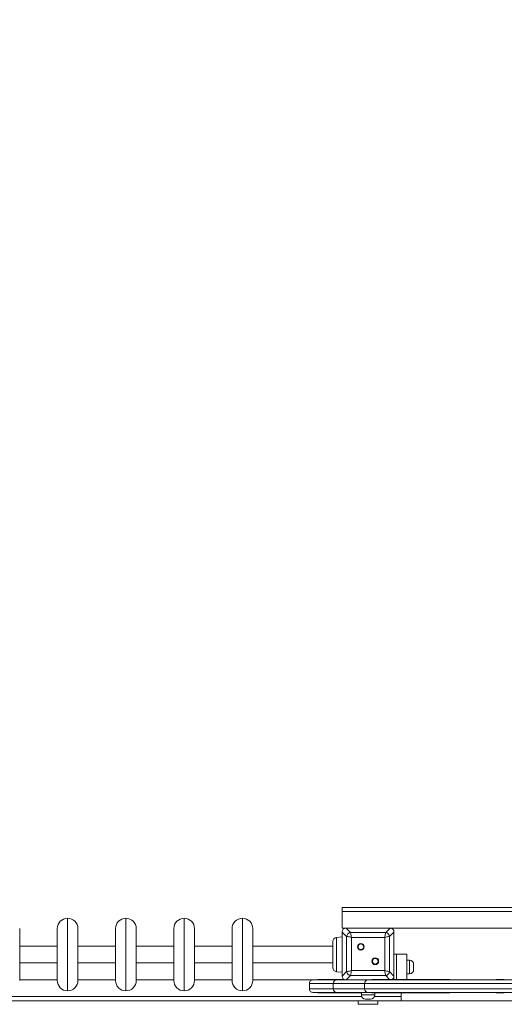
# Model space of a CAD drawing. Units: millimetres. Extents: x 198 to 343, y 66 to 340.
# Drawn here: x 263 to 272, y 116 to 135 of the extents above; entities that cross this region are included whole.
import ezdxf

# ---------------------------------------------------------------- set-up
doc = ezdxf.new("R2010")
doc.units = ezdxf.units.MM
doc.styles.add('SLDTEXTSTYLE0', font='TXT', dxfattribs={"width": 0.663})
doc.dimstyles.new('SLDDIMSTYLE1', dxfattribs={"dimtxt": 8.601025, "dimasz": 8, "dimexe": 0, "dimexo": 0.0625, "dimgap": 2.150256, "dimtad": 0, "dimlfac": 100, "dimrnd": 1e-09, "dimzin": 12, "dimdsep": 46, "dimtxsty": 'SLDTEXTSTYLE0', "dimsah": 1, "dimcen": 0.09, "dimadec": 0, "dimazin": 0, "dimtfac": 1, "dimtofl": 0, "dimtmove": 0, "dimatfit": 3, "dimfxl": 0, "dimfrac": 2, "dimtolj": 1, "dimtzin": 12, "dimarcsym": 0})

# ---------------------------------------------------------------- blocks, each defined once
blk = doc.blocks.new('*D3')
at = {"color": 7, "linetype": 'Continuous', "lineweight": 0}
for p, q in [((304.108, 170.03), (221.17, 170.03)), ((222.17, 170.03), (222.17, 157.133)), ((222.17, 115.662), (222.17, 128.559)), ((280.148, 115.662), (221.17, 115.662))]:
    blk.add_line(p, q, dxfattribs=at)
for points in [[(222.17, 170.03), (220.67, 162.03), (223.67, 162.03)], [(222.17, 115.662), (223.67, 123.662), (220.67, 123.662)]]:
    blk.add_solid(points, dxfattribs=at)
at = {"color": 7, "linetype": 'Continuous', "lineweight": 0, "insert": (216.928, 130.147), "char_height": 9.525, "attachment_point": 1, "rotation": 90, "style": 'SLDTEXTSTYLE0'}
blk.add_mtext('5400', dxfattribs=at)
blk = doc.blocks.new('*D5')
at = {"color": 7, "linetype": 'Continuous', "lineweight": 0}
for p, q in [((325.288, 147.665), (325.288, 72.59)), ((225.288, 147.035), (225.288, 72.59)), ((225.288, 73.59), (257.826, 73.59)), ((325.288, 73.59), (292.749, 73.59))]:
    blk.add_line(p, q, dxfattribs=at)
for points in [[(225.288, 73.59), (233.288, 72.09), (233.288, 75.09)], [(325.288, 73.59), (317.288, 75.09), (317.288, 72.09)]]:
    blk.add_solid(points, dxfattribs=at)
at = {"color": 7, "linetype": 'Continuous', "lineweight": 0, "insert": (259.414, 78.832), "char_height": 9.525, "attachment_point": 1, "style": 'SLDTEXTSTYLE0'}
blk.add_mtext('10000', dxfattribs=at)

msp = doc.modelspace()

# ---------------------------------------------------------------- linework, layer by layer
at = {"color": 7, "linetype": 'Continuous', "lineweight": 15}
for p, q in [((281.28754, 117.46214), (269.28754, 117.46214)), ((269.28754, 117.46214), (269.28754, 117.38214)), ((281.28754, 117.38214), (269.28754, 117.38214)), ((269.28754, 117.38214), (269.28754, 117.06214)), ((263.06254, 117.05214), (263.06254, 116.05214)), ((263.78754, 116.05214), (263.78754, 117.05214)), ((264.18754, 117.05214), (264.18754, 116.05214)), ((264.91254, 116.05214), (264.91254, 117.05214)), ((265.31254, 117.05214), (265.31254, 116.05214)), ((266.03754, 116.05214), (266.03754, 117.05214)), ((266.43754, 117.05214), (266.43754, 116.05214)), ((267.16254, 116.05214), (267.16254, 117.05214)), ((267.56254, 117.05214), (267.56254, 116.05214)), ((269.36271, 117.06214), (269.28754, 117.06214)), ((269.36271, 117.06214), (269.44796, 116.9769)), ((270.21236, 117.06214), (269.36271, 117.06214)), ((269.70754, 117.06214), (269.36754, 117.06214)), ((270.20754, 117.06214), (269.86754, 117.06214)), ((270.12712, 116.9769), (270.21236, 117.06214)), ((280.36271, 117.06214), (270.21236, 117.06214)), ((269.18056, 116.88279), (269.28754, 116.89215)), ((269.18056, 116.88279), (269.18056, 116.2215)), ((269.37278, 116.90173), (269.28754, 116.98697)), ((269.28754, 116.98697), (269.28754, 116.13732)), ((269.28754, 116.98214), (269.28754, 116.64214)), ((269.37278, 116.22256), (269.37278, 116.90173)), ((269.44796, 116.9769), (270.12712, 116.9769)), ((270.10832, 116.88293), (269.46675, 116.88293)), ((269.46675, 116.88293), (269.46675, 116.24136)), ((270.10832, 116.24136), (270.10832, 116.88293)), ((270.28754, 116.98697), (270.2023, 116.90173)), ((270.2023, 116.90173), (270.2023, 116.22256)), ((270.28754, 116.13732), (270.28754, 116.98697)), ((270.28754, 116.64214), (270.28754, 116.98214)), ((263.78754, 116.71214), (263.06254, 116.71214)), ((264.91254, 116.71214), (264.18754, 116.71214)), ((266.03754, 116.71214), (265.31254, 116.71214)), ((267.16254, 116.71214), (266.43754, 116.71214)), ((269.10754, 116.71214), (267.56254, 116.71214)), ((269.10754, 116.3012), (269.10754, 116.80309)), ((269.28754, 116.48214), (269.28754, 116.14214)), ((270.28754, 116.56215), (270.33754, 116.56215)), ((270.28754, 116.14214), (270.28754, 116.48214)), ((270.33754, 116.56215), (270.33754, 116.07214)), ((270.33754, 116.56215), (270.53754, 116.56215)), ((270.53754, 116.56215), (270.53754, 116.07214)), ((263.06254, 116.39214), (263.78754, 116.39214)), ((264.18754, 116.39214), (264.91254, 116.39214)), ((265.31254, 116.39214), (266.03754, 116.39214)), ((266.43754, 116.39214), (267.16254, 116.39214)), ((267.56254, 116.39214), (269.10754, 116.39214)), ((270.58754, 116.44214), (270.53754, 116.44214)), ((270.66754, 116.36215), (270.66754, 116.26214)), ((268.81456, 116.07214), (268.81456, 116.06214)), ((269.18056, 116.2215), (269.28754, 116.21214)), ((269.28754, 116.13732), (269.37278, 116.22256)), ((269.44796, 116.14739), (269.36271, 116.06214)), ((270.12712, 116.14739), (269.44796, 116.14739)), ((269.46675, 116.24136), (270.10832, 116.24136)), ((269.86063, 116.07214), (269.86063, 116.06214)), ((270.2023, 116.22256), (270.28754, 116.13732)), ((270.28754, 116.13732), (270.28754, 116.07214)), ((270.53754, 116.18214), (270.58754, 116.18214)), ((271.36768, 116.06214), (271.36768, 116.07214)), ((272.26165, 116.07214), (272.26165, 116.06214)), ((272.4174, 116.07214), (272.4174, 116.06214)), ((263.06254, 116.06214), (263.78754, 116.06214)), ((264.18754, 116.06214), (264.91254, 116.06214)), ((265.31254, 116.06214), (266.03754, 116.06214)), ((266.43754, 116.06214), (267.16254, 116.06214)), ((267.56254, 116.06214), (268.72241, 116.06214)), ((268.65414, 115.99214), (268.65414, 115.89215)), ((268.70583, 116.05969), (268.70117, 116.05756)), ((269.11583, 115.99214), (269.11583, 115.89215)), ((269.71737, 115.99214), (269.71737, 115.89215)), ((268.70117, 115.82673), (268.70583, 115.8246)), ((268.81456, 115.82214), (268.81456, 115.81214)), ((269.3985, 115.82214), (269.39853, 115.82214)), ((269.65754, 115.82214), (269.65754, 115.77215)), ((269.83754, 115.69214), (269.73754, 115.69214)), ((269.86063, 115.82214), (269.86063, 115.81214)), ((269.91754, 115.77215), (269.91754, 115.81214)), ((270.42679, 115.74214), (270.42679, 115.81214)), ((270.42679, 115.66214), (270.42679, 115.74214)), ((271.36768, 115.81214), (271.36768, 115.82214)), ((272.26165, 115.82214), (272.26165, 115.81214)), ((272.4174, 115.82214), (272.4174, 115.81214)), ((258.42679, 115.66214), (270.42679, 115.66214)), ((269.59754, 115.66214), (269.59754, 115.59214)), ((269.97754, 115.59214), (269.97754, 115.66214))]:
    msp.add_line(p, q, dxfattribs=at)
at = {"color": 8, "linetype": 'Continuous', "lineweight": 15}
for p, q in [((263.98754, 115.85214), (263.98754, 117.25214)), ((265.11254, 115.85214), (265.11254, 117.25214)), ((266.23754, 115.85214), (266.23754, 117.25214)), ((267.36254, 115.85214), (267.36254, 117.25214)), ((270.58754, 116.18214), (270.58754, 116.44214)), ((270.20236, 116.07214), (270.12712, 116.14739)), ((258.42679, 115.74214), (269.66338, 115.74214)), ((269.65754, 115.77215), (269.91754, 115.77215)), ((269.9117, 115.74214), (270.42679, 115.74214)), ((269.59754, 115.59214), (269.97754, 115.59214))]:
    msp.add_line(p, q, dxfattribs=at)
at = {"color": 7, "linetype": 'Continuous', "lineweight": 15, "flags": 128}
for points in [[(269.46675, 116.88293), (269.44653, 116.88698), (269.42714, 116.89085), (269.40939, 116.89441), (269.39401, 116.89748), (269.38164, 116.89996), (269.37278, 116.90173)], [(269.44796, 116.9769), (269.44973, 116.96804), (269.4522, 116.95567), (269.45528, 116.94029), (269.45883, 116.92254), (269.4627, 116.90316), (269.46675, 116.88293)], [(270.10832, 116.88293), (270.11237, 116.90316), (270.11625, 116.92254), (270.1198, 116.94029), (270.12287, 116.95567), (270.12535, 116.96804), (270.12712, 116.9769)], [(270.2023, 116.90173), (270.19344, 116.89996), (270.18106, 116.89748), (270.16568, 116.89441), (270.14793, 116.89085), (270.12855, 116.88698), (270.10832, 116.88293)], [(269.37278, 116.22256), (269.38164, 116.22433), (269.39401, 116.22681), (269.40939, 116.22989), (269.42714, 116.23343), (269.44653, 116.23731), (269.46675, 116.24136)], [(269.46675, 116.24136), (269.4627, 116.22114), (269.45883, 116.20175), (269.45528, 116.184), (269.4522, 116.16862), (269.44973, 116.15624), (269.44796, 116.14739)], [(270.10832, 116.24136), (270.12855, 116.23731), (270.14793, 116.23343), (270.16568, 116.22989), (270.18106, 116.22681), (270.19344, 116.22433), (270.2023, 116.22256)], [(270.12712, 116.14739), (270.12535, 116.15624), (270.12287, 116.16862), (270.1198, 116.184), (270.11625, 116.20175), (270.11237, 116.22114), (270.10832, 116.24136)]]:
    msp.add_lwpolyline(points, dxfattribs=at)
at = {"color": 7, "linetype": 'Continuous', "lineweight": 15}
for centre, radius in [((269.64819, 116.7015), 0.065), ((269.64819, 116.7015), 0.055), ((269.92689, 116.42279), 0.065), ((269.92689, 116.42279), 0.055)]:
    msp.add_circle(centre, radius, dxfattribs=at)
for centre, radius, start, end in [((263.98754, 117.05214), 0.2, 90, 180), ((263.98754, 117.05214), 0.2, 0, 90), ((265.11254, 117.05214), 0.2, 90, 180), ((265.11254, 117.05214), 0.2, 0, 90), ((266.23754, 117.05214), 0.2, 90, 180), ((266.23754, 117.05214), 0.2, 0, 90), ((267.36254, 117.05214), 0.2, 90, 180), ((267.36254, 117.05214), 0.2, 0, 90), ((269.18754, 116.80309), 0.08, 95, 180), ((269.45931, 116.89037), 0.08727, 97.476648, 172.525169), ((270.11576, 116.89037), 0.08727, 7.474831, 82.523352), ((269.18754, 116.3012), 0.08, 180, 265), ((270.58754, 116.36214), 0.08, 0, 90), ((270.58754, 116.26214), 0.08, 270, 0), ((269.4593, 116.23391), 0.08726, 187.473015, 262.528803), ((270.11577, 116.23391), 0.08726, 277.471197, 352.526985), ((263.98754, 116.05214), 0.2, 180, 270), ((263.98754, 116.05214), 0.2, 270, 0), ((265.11254, 116.05214), 0.2, 180, 270), ((265.11254, 116.05214), 0.2, 270, 0), ((266.23754, 116.05214), 0.2, 180, 270), ((266.23754, 116.05214), 0.2, 270, 0), ((267.36254, 116.05214), 0.2, 180, 270), ((267.36254, 116.05214), 0.2, 270, 0), ((269.18583, 115.99214), 0.07, 94.654565, 180.020047), ((269.18583, 115.89214), 0.06999, 180.093387, 265.368224), ((269.78798, 115.99251), 0.06964, 91.066215, 180.298447), ((269.78797, 115.89177), 0.06963, 179.828938, 268.93924), ((269.73754, 115.77214), 0.08, 180, 270), ((269.83754, 115.77214), 0.08, 270, 0)]:
    msp.add_arc(centre, radius, start, end, dxfattribs=at)
for centre, major_axis, start_param in [((269.37267, 116.97701), (-0.06362, 0.06362), 5.55641025), ((270.2024, 116.97701), (0.06362, 0.06362), 5.55641025), ((269.37267, 116.14728), (-0.06362, -0.06362), 5.55641025), ((270.2024, 116.14728), (0.06362, -0.06362), 6.00774792)]:
    msp.add_ellipse(centre, major_axis=major_axis, ratio=0.88912649, start_param=start_param, end_param=7.00996036, dxfattribs=at)
for points, knots in [([(269.32626, 116.07214), (269.30921, 116.07214), (269.27423, 116.07214), (269.21417, 116.07214), (269.14676, 116.07214), (269.08433, 116.07214), (269.02975, 116.07214), (268.98349, 116.07214), (268.93749, 116.07214), (268.89272, 116.07214), (268.85263, 116.07214), (268.83197, 116.07214), (268.8153, 116.07214), (268.81547, 116.07214), (268.81553, 116.07214)], [0, 0, 0, 0, 0.11629155, 0.23853842, 0.36125277, 0.4842481, 0.56460366, 0.64495325, 0.72599359, 0.80750154, 0.88742176, 0.96827736, 0.98865041, 1, 1, 1, 1]), ([(271.36754, 116.07214), (271.36757, 116.07214), (271.36766, 116.07214), (271.36654, 116.07214), (271.36407, 116.07214), (271.35802, 116.07214), (271.34709, 116.07214), (271.32797, 116.07214), (271.29708, 116.07214), (271.25918, 116.07214), (271.22099, 116.07214), (271.18008, 116.07214), (271.13521, 116.07214), (271.07525, 116.07214), (271.00599, 116.07214), (270.92915, 116.07214), (270.84782, 116.07214), (270.76364, 116.07214), (270.67808, 116.07214), (270.59264, 116.07214), (270.5086, 116.07214), (270.42675, 116.07214), (270.34734, 116.07214), (270.26997, 116.07214), (270.19349, 116.07214), (270.12593, 116.07214), (270.0663, 116.07214), (270.01347, 116.07214), (269.96397, 116.07214), (269.9202, 116.07214), (269.88891, 116.07214), (269.86711, 116.07214), (269.86265, 116.07214), (269.86069, 116.07214)], [0, 0, 0, 0, 0.000846, 0.00254841, 0.00445029, 0.00681215, 0.01448147, 0.02446052, 0.04192038, 0.07095624, 0.09497269, 0.11815189, 0.15849989, 0.19806486, 0.24420125, 0.29256332, 0.34283488, 0.39447853, 0.44682979, 0.49914032, 0.55063429, 0.60094533, 0.65004687, 0.69787631, 0.74499974, 0.79328756, 0.82735671, 0.86394525, 0.90349237, 0.9364741, 0.966007, 0.98511988, 1, 1, 1, 1]), ([(272.41394, 116.07214), (272.41308, 116.07214), (272.39882, 116.07214), (272.36643, 116.07214), (272.32638, 116.07214), (272.2947, 116.07214), (272.27623, 116.07214), (272.26561, 116.07214), (272.26186, 116.07214), (272.26184, 116.07214), (272.26184, 116.07214)], [0, 0, 0, 0, 0.0166091, 0.27465461, 0.59257123, 0.73513368, 0.86083101, 0.95748414, 0.98481585, 1, 1, 1, 1]), ([(268.65938, 116.01736), (268.65887, 116.01646), (268.65465, 116.00889), (268.65449, 115.99999), (268.65435, 115.99214)], [0, 0, 0, 0, 0.1195162, 1, 1, 1, 1]), ([(268.65435, 115.89215), (268.65449, 115.8843), (268.65465, 115.87539), (268.65887, 115.86783), (268.65938, 115.86692)], [0, 0, 0, 0, 0.8805051, 1, 1, 1, 1]), ([(268.72416, 116.06214), (268.71501, 116.06109), (268.69673, 116.05899), (268.67367, 116.04282), (268.65752, 116.01969), (268.65542, 116.00134), (268.65436, 115.99214)], [0, 0, 0, 0, 0.25000342, 0.49976541, 0.74945591, 1, 1, 1, 1]), ([(268.65436, 115.89215), (268.65542, 115.88295), (268.65752, 115.86459), (268.67368, 115.84147), (268.69673, 115.8253), (268.71501, 115.8232), (268.72416, 115.82214)], [0, 0, 0, 0, 0.25058312, 0.5002336, 0.74999183, 1, 1, 1, 1]), ([(268.72416, 116.06214), (268.7256, 116.06214), (268.73081, 116.06214), (268.75087, 116.06214), (268.78336, 116.06214), (268.82689, 116.06214), (268.87924, 116.06214), (268.93475, 116.06214), (268.99132, 116.06214), (269.05131, 116.06214), (269.11305, 116.06214), (269.16664, 116.06214), (269.19568, 116.06214), (269.20533, 116.06214)], [0, 0, 0, 0, 0.02895631, 0.10460496, 0.18037791, 0.2810321, 0.38195711, 0.48354882, 0.58540833, 0.68684591, 0.81204425, 0.93753695, 1, 1, 1, 1]), ([(269.20883, 116.06214), (269.21714, 116.06214), (269.2338, 116.06214), (269.27339, 116.06214), (269.32542, 116.06214), (269.38943, 116.06214), (269.4646, 116.06214), (269.54437, 116.06214), (269.62714, 116.06214), (269.70413, 116.06214), (269.75972, 116.06214), (269.78388, 116.06214)], [0, 0, 0, 0, 0.12094163, 0.24239752, 0.36422479, 0.4862265, 0.6081457, 0.72967967, 0.82707884, 0.9248713, 1, 1, 1, 1]), ([(269.78738, 116.06214), (269.78761, 116.06214), (269.78867, 116.06214), (269.7993, 116.06214), (269.81815, 116.06214), (269.853, 116.06214), (269.9011, 116.06214), (269.97219, 116.06214), (270.05563, 116.06214), (270.15028, 116.06214), (270.25706, 116.06214), (270.37486, 116.06214), (270.5036, 116.06214), (270.63319, 116.06214), (270.74873, 116.06214), (270.8495, 116.06214), (270.93472, 116.06214), (271.01321, 116.06214), (271.08303, 116.06214), (271.14421, 116.06214), (271.20491, 116.06214), (271.26029, 116.06214), (271.31066, 116.06214), (271.3552, 116.06214), (271.40125, 116.06214), (271.46135, 116.06214), (271.53502, 116.06214), (271.62191, 116.06214), (271.70816, 116.06214), (271.82158, 116.06214), (271.96388, 116.06214), (272.13527, 116.06214), (272.30881, 116.06214), (272.48358, 116.06214), (272.65877, 116.06214), (272.82868, 116.06214), (272.99275, 116.06214), (273.15094, 116.06214), (273.30744, 116.06214), (273.46171, 116.06214), (273.56177, 116.06214), (273.61173, 116.06214)], [0, 0, 0, 0, 0.00156258, 0.00698313, 0.01637378, 0.02580064, 0.04457331, 0.0633697, 0.08813049, 0.11299099, 0.13782768, 0.17015278, 0.20254311, 0.23488431, 0.26714212, 0.28874972, 0.31040549, 0.33201565, 0.34952548, 0.36712262, 0.38476708, 0.4023422, 0.41363272, 0.42489547, 0.43628944, 0.44774608, 0.47045878, 0.49320287, 0.51597811, 0.53873385, 0.58232015, 0.62609219, 0.6699088, 0.71366564, 0.75729704, 0.80078921, 0.84056977, 0.88045919, 0.92037356, 0.96023912, 1, 1, 1, 1]), ([(269.20482, 115.82214), (269.19534, 115.82214), (269.16646, 115.82214), (269.11305, 115.82214), (269.05131, 115.82214), (268.99132, 115.82214), (268.93475, 115.82214), (268.87924, 115.82214), (268.82689, 115.82214), (268.78336, 115.82214), (268.75087, 115.82214), (268.73081, 115.82214), (268.7256, 115.82214), (268.72416, 115.82214)], [0, 0, 0, 0, 0.06145533, 0.18708291, 0.31241582, 0.41396243, 0.51593143, 0.61763233, 0.71866583, 0.81942821, 0.8952826, 0.97101257, 1, 1, 1, 1]), ([(269.43633, 115.81214), (269.43062, 115.81214), (269.41924, 115.81214), (269.38151, 115.81214), (269.33015, 115.81214), (269.2752, 115.81214), (269.21422, 115.81214), (269.14674, 115.81214), (269.08434, 115.81214), (269.02975, 115.81214), (268.9835, 115.81214), (268.93749, 115.81214), (268.89272, 115.81214), (268.85263, 115.81214), (268.83197, 115.81214), (268.8153, 115.81214), (268.81547, 115.81214), (268.81553, 115.81214)], [0, 0, 0, 0, 0.08927733, 0.17775616, 0.2681337, 0.35773073, 0.44657836, 0.53576576, 0.62515737, 0.68355888, 0.74195605, 0.80085525, 0.8600943, 0.91817941, 0.97694434, 0.99175125, 1, 1, 1, 1]), ([(269.78429, 115.82214), (269.75999, 115.82214), (269.70426, 115.82214), (269.62713, 115.82214), (269.54437, 115.82214), (269.4646, 115.82214), (269.38943, 115.82214), (269.32542, 115.82214), (269.27338, 115.82214), (269.23358, 115.82214), (269.21678, 115.82214), (269.20832, 115.82214)], [0, 0, 0, 0, 0.07536415, 0.17289708, 0.27003775, 0.39124919, 0.51284483, 0.63452276, 0.75602672, 0.87716028, 1, 1, 1, 1]), ([(269.65754, 115.81214), (269.65361, 115.81214), (269.62893, 115.81214), (269.59103, 115.81214), (269.54567, 115.81214), (269.51062, 115.81214), (269.4821, 115.81214), (269.4617, 115.81214), (269.44668, 115.81214), (269.43979, 115.81214), (269.43633, 115.81214)], [0, 0, 0, 0, 0.03811371, 0.23924605, 0.3680683, 0.49073693, 0.61125695, 0.73661752, 0.86759774, 1, 1, 1, 1]), ([(273.61173, 115.82214), (273.56177, 115.82214), (273.46171, 115.82214), (273.30744, 115.82214), (273.15094, 115.82214), (272.99275, 115.82214), (272.82868, 115.82214), (272.65877, 115.82214), (272.48358, 115.82214), (272.30881, 115.82214), (272.13527, 115.82214), (271.96388, 115.82214), (271.82158, 115.82214), (271.70816, 115.82214), (271.62191, 115.82214), (271.53502, 115.82214), (271.46135, 115.82214), (271.40125, 115.82214), (271.3552, 115.82214), (271.31066, 115.82214), (271.26136, 115.82214), (271.20803, 115.82214), (271.15042, 115.82214), (271.09248, 115.82214), (271.0238, 115.82214), (270.94372, 115.82214), (270.85409, 115.82214), (270.75026, 115.82214), (270.63319, 115.82214), (270.5036, 115.82214), (270.37486, 115.82214), (270.25706, 115.82214), (270.15028, 115.82214), (270.05563, 115.82214), (269.97219, 115.82214), (269.9011, 115.82214), (269.853, 115.82214), (269.81815, 115.82214), (269.7993, 115.82214), (269.78867, 115.82214), (269.78761, 115.82214), (269.78738, 115.82214)], [0, 0, 0, 0, 0.039760037, 0.079624752, 0.119538275, 0.15942684, 0.199206553, 0.242697808, 0.286328276, 0.330084187, 0.373899871, 0.417670974, 0.46125635, 0.484011611, 0.506786361, 0.529529968, 0.552242188, 0.563698585, 0.575092316, 0.586354823, 0.597645109, 0.614360325, 0.631140197, 0.647886225, 0.66455607, 0.687304865, 0.71011162, 0.732863551, 0.765120684, 0.797461194, 0.829850833, 0.862175252, 0.887011407, 0.911871382, 0.93663165, 0.95542764, 0.974199904, 0.983626564, 0.993017023, 0.998437449, 1, 1, 1, 1]), ([(271.36754, 115.81214), (271.36757, 115.81214), (271.36766, 115.81214), (271.36654, 115.81214), (271.36407, 115.81214), (271.35802, 115.81214), (271.34709, 115.81214), (271.32797, 115.81214), (271.29708, 115.81214), (271.25918, 115.81214), (271.22099, 115.81214), (271.18008, 115.81214), (271.13521, 115.81214), (271.07525, 115.81214), (271.00599, 115.81214), (270.92915, 115.81214), (270.84782, 115.81214), (270.76364, 115.81214), (270.67808, 115.81214), (270.59264, 115.81214), (270.5086, 115.81214), (270.42675, 115.81214), (270.34734, 115.81214), (270.26997, 115.81214), (270.19349, 115.81214), (270.12593, 115.81214), (270.0663, 115.81214), (270.01347, 115.81214), (269.96397, 115.81214), (269.9202, 115.81214), (269.88891, 115.81214), (269.86711, 115.81214), (269.86265, 115.81214), (269.86069, 115.81214)], [0, 0, 0, 0, 0.000846, 0.00254841, 0.00445029, 0.00681215, 0.01448147, 0.02446052, 0.04192038, 0.07095624, 0.09497269, 0.11815189, 0.15849989, 0.19806486, 0.24420125, 0.29256332, 0.34283488, 0.39447853, 0.44682979, 0.49914032, 0.55063429, 0.60094533, 0.65004687, 0.69787631, 0.74499974, 0.79328756, 0.82735671, 0.86394525, 0.90349237, 0.9364741, 0.966007, 0.98511988, 1, 1, 1, 1]), ([(272.41394, 115.81214), (272.41308, 115.81214), (272.39882, 115.81214), (272.36643, 115.81214), (272.32638, 115.81214), (272.2947, 115.81214), (272.27623, 115.81214), (272.26561, 115.81214), (272.26186, 115.81214), (272.26184, 115.81214), (272.26184, 115.81214)], [0, 0, 0, 0, 0.0166091, 0.27465461, 0.59257123, 0.73513368, 0.86083101, 0.95748414, 0.98481585, 1, 1, 1, 1])]:
    msp.add_open_spline(points, degree=3, knots=knots, dxfattribs=at)
at = {"color": 8, "linetype": 'Continuous', "lineweight": 15}
for points, knots in [([(269.11633, 115.99214), (269.1145, 115.99214), (269.09363, 115.99214), (269.00153, 115.99214), (268.89993, 115.99214), (268.80679, 115.99214), (268.77266, 115.99214), (268.74104, 115.99214), (268.71262, 115.99214), (268.68801, 115.99214), (268.67097, 115.99214), (268.65842, 115.99214), (268.65572, 115.99214), (268.65436, 115.99214)], [0, 0, 0, 0, 0.01169445, 0.13344906, 0.52054194, 0.58703765, 0.65348633, 0.72123322, 0.78895357, 0.85445831, 0.92070879, 0.95993081, 1, 1, 1, 1]), ([(268.65436, 115.89215), (268.65532, 115.89215), (268.65725, 115.89215), (268.66996, 115.89215), (268.69412, 115.89215), (268.73306, 115.89215), (268.77718, 115.89215), (268.82282, 115.89215), (268.902, 115.89215), (268.9872, 115.89215), (269.07083, 115.89215), (269.10393, 115.89215), (269.11583, 115.89215)], [0, 0, 0, 0, 0.03170032, 0.06424905, 0.16442245, 0.26738654, 0.35497119, 0.44287693, 0.53080214, 0.79620098, 0.92672803, 1, 1, 1, 1]), ([(269.7183, 115.99214), (269.70277, 115.99214), (269.65943, 115.99214), (269.59372, 115.99214), (269.5211, 115.99214), (269.45524, 115.99214), (269.39578, 115.99214), (269.3427, 115.99214), (269.29512, 115.99214), (269.25156, 115.99214), (269.21157, 115.99214), (269.17777, 115.99214), (269.15082, 115.99214), (269.1323, 115.99214), (269.11888, 115.99214), (269.11387, 115.99214), (269.11562, 115.99214), (269.11609, 115.99214)], [0, 0, 0, 0, 0.03463661, 0.09667177, 0.16041796, 0.22422022, 0.28798386, 0.35155735, 0.41516622, 0.47876272, 0.54340842, 0.60807227, 0.67263318, 0.76997194, 0.86739118, 0.9648257, 1, 1, 1, 1]), ([(269.11664, 115.89215), (269.11651, 115.89215), (269.11562, 115.89215), (269.11948, 115.89215), (269.12475, 115.89215), (269.13313, 115.89215), (269.14807, 115.89215), (269.17346, 115.89215), (269.2117, 115.89215), (269.25904, 115.89215), (269.3125, 115.89215), (269.37215, 115.89215), (269.44161, 115.89215), (269.52003, 115.89215), (269.60934, 115.89215), (269.67616, 115.89215), (269.71427, 115.89215), (269.71737, 115.89215)], [0, 0, 0, 0, 0.01226463, 0.08537168, 0.15982797, 0.23434764, 0.30874719, 0.38303923, 0.45818306, 0.53341272, 0.60862974, 0.68558751, 0.76259811, 0.83952471, 0.91635124, 0.9931889, 1, 1, 1, 1]), ([(273.63714, 115.99214), (273.59838, 115.99214), (273.51943, 115.99214), (273.39767, 115.99214), (273.27255, 115.99214), (273.14564, 115.99214), (273.01202, 115.99214), (272.87218, 115.99214), (272.72636, 115.99214), (272.57882, 115.99214), (272.43008, 115.99214), (272.28078, 115.99214), (272.14416, 115.99214), (272.01985, 115.99214), (271.90755, 115.99214), (271.79592, 115.99214), (271.69186, 115.99214), (271.59472, 115.99214), (271.51679, 115.99214), (271.45235, 115.99214), (271.40969, 115.99214), (271.37373, 115.99214), (271.34551, 115.99214), (271.31758, 115.99214), (271.28063, 115.99214), (271.23643, 115.99214), (271.18513, 115.99214), (271.13332, 115.99214), (271.06908, 115.99214), (270.99088, 115.99214), (270.90112, 115.99214), (270.81055, 115.99214), (270.7193, 115.99214), (270.62727, 115.99214), (270.52857, 115.99214), (270.42408, 115.99214), (270.31353, 115.99214), (270.20339, 115.99214), (270.10361, 115.99214), (270.01483, 115.99214), (269.93749, 115.99214), (269.8764, 115.99214), (269.8309, 115.99214), (269.79688, 115.99214), (269.76364, 115.99214), (269.73656, 115.99214), (269.7226, 115.99214), (269.71768, 115.99214), (269.71777, 115.99214), (269.71781, 115.99214)], [0, 0, 0, 0, 0.02988998, 0.06089542, 0.09190157, 0.12318728, 0.15447376, 0.18964191, 0.22483136, 0.25999023, 0.29620624, 0.3324663, 0.36871273, 0.39646254, 0.42421152, 0.45208036, 0.47994426, 0.50321082, 0.52649031, 0.53895562, 0.55146181, 0.5580465, 0.56487059, 0.57197653, 0.57909138, 0.59368927, 0.6081844, 0.62267585, 0.63712143, 0.65952061, 0.68193674, 0.70375322, 0.72557461, 0.7479012, 0.77023401, 0.79706814, 0.82390544, 0.85101141, 0.8781054, 0.89857195, 0.91919039, 0.93967904, 0.95012572, 0.96057091, 0.97275808, 0.98514288, 0.99332995, 0.9974147, 1, 1, 1, 1]), ([(269.71782, 115.89215), (269.71855, 115.89215), (269.71994, 115.89215), (269.73063, 115.89215), (269.74516, 115.89215), (269.76485, 115.89215), (269.7974, 115.89215), (269.83858, 115.89215), (269.88959, 115.89215), (269.93922, 115.89215), (269.99132, 115.89215), (270.05877, 115.89215), (270.14201, 115.89215), (270.2411, 115.89215), (270.35945, 115.89215), (270.49661, 115.89215), (270.62934, 115.89215), (270.73861, 115.89215), (270.82475, 115.89215), (270.91069, 115.89215), (270.99515, 115.89215), (271.07719, 115.89215), (271.14156, 115.89215), (271.18877, 115.89215), (271.2222, 115.89215), (271.25677, 115.89215), (271.2934, 115.89215), (271.32614, 115.89215), (271.35434, 115.89215), (271.37618, 115.89215), (271.39799, 115.89215), (271.4267, 115.89215), (271.48111, 115.89215), (271.56034, 115.89215), (271.6566, 115.89215), (271.75304, 115.89215), (271.87242, 115.89215), (272.01504, 115.89215), (272.18104, 115.89215), (272.35017, 115.89215), (272.52248, 115.89215), (272.69716, 115.89215), (272.87843, 115.89215), (273.06538, 115.89215), (273.23675, 115.89215), (273.38565, 115.89215), (273.5128, 115.89215), (273.5957, 115.89215), (273.63714, 115.89215)], [0, 0, 0, 0, 0.00670686, 0.01274499, 0.01893236, 0.02750292, 0.03608327, 0.05368566, 0.06739135, 0.08110162, 0.09515725, 0.10921631, 0.13371491, 0.15826164, 0.18279752, 0.22055487, 0.25829228, 0.27889112, 0.29947975, 0.32059335, 0.3417134, 0.3622756, 0.3830782, 0.39270124, 0.40232969, 0.41195213, 0.42156919, 0.43188369, 0.43720344, 0.44251411, 0.44771035, 0.45292309, 0.46356186, 0.48807103, 0.51259117, 0.53710654, 0.56161892, 0.6024391, 0.64327492, 0.68408166, 0.72610487, 0.76818704, 0.81022409, 0.85718956, 0.9041539, 0.93609741, 0.96805953, 1, 1, 1, 1])]:
    msp.add_open_spline(points, degree=3, knots=knots, dxfattribs=at)

# ---------------------------------------------------------------- dimensions: what is measured, and where the dimension line sits
at = {"color": 7, "linetype": 'Continuous', "lineweight": 0}
dim = msp.add_linear_dim(base=(222.17006, 115.66214), p1=(304.10754, 170.03), p2=(280.14829, 115.66214), angle=90, dimstyle='SLDDIMSTYLE1', dxfattribs=at)
dim.commit()
dim.dimension.update_dxf_attribs({"geometry": '*D3', "text_midpoint": (222.17006, 142.84607), "dimtype": 160})
dim = msp.add_linear_dim(base=(325.28754, 73.59), p1=(225.28754, 147.03489), p2=(325.28754, 147.66466), dimstyle='SLDDIMSTYLE1', dxfattribs=at)
dim.commit()
dim.dimension.update_dxf_attribs({"geometry": '*D5', "text_midpoint": (275.28754, 73.59), "dimtype": 160})

doc.saveas('drawing.dxf')
